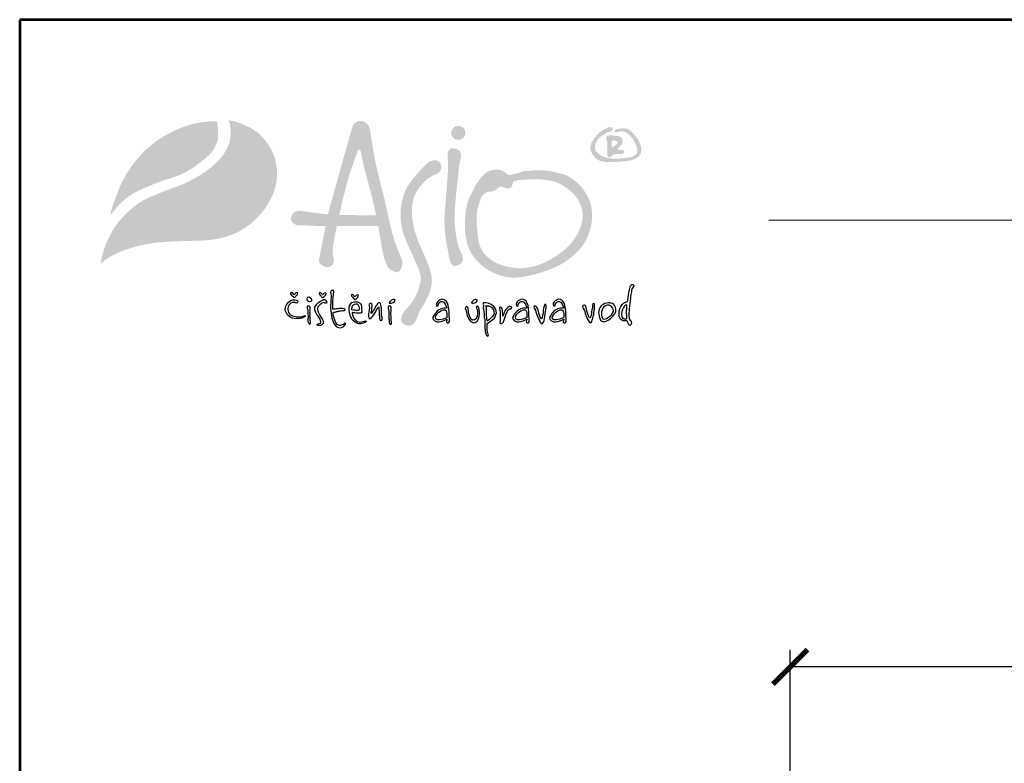
# Model space of a CAD drawing. Units: millimetres. Extents: x 2663 to 5551, y 10646 to 14730.
# Drawn here: x 2663 to 3732, y 13923 to 14730 of the extents above; entities that cross this region are included whole.
import ezdxf

# ---------------------------------------------------------------- set-up
doc = ezdxf.new("R2010")
doc.units = ezdxf.units.MM
for name, color, linetype in [('1', 70, 'Continuous'), ('2', 172, 'Continuous'), ('AS-Obrys', 7, 'Continuous'), ('AS-Ramecek', 9, 'Continuous'), ('koty', 6, 'Continuous')]:
    doc.layers.add(name, color=color, linetype=linetype)
doc.styles.add('ROMANS', font='ROMANS')
doc.dimstyles.new('ISO-25', dxfattribs={"dimscale": 15, "dimtxt": 2, "dimasz": 2.5, "dimexe": 1.25, "dimexo": 0.625, "dimtad": 1, "dimdec": 0, "dimtxsty": 'ROMANS', "dimblk": 'ARCHTICK', "dimcen": 2.5, "dimadec": 0, "dimazin": 0, "dimtfac": 1, "dimtdec": 0, "dimtmove": 0, "dimatfit": 3, "dimfxl": 0, "dimarcsym": 0})

# ---------------------------------------------------------------- blocks, each defined once
blk = doc.blocks.new('_ArchTick')
at = {"color": 0, "linetype": 'ByBlock', "const_width": 0.15}
blk.add_lwpolyline([(-0.5, -0.5), (0.5, 0.5)], dxfattribs=at)
blk = doc.blocks.new('*D6')
at = {"layer": 'Defpoints', "color": 0}
for p in [(3499.6, 14027.4), (3499.6, 13892.7), (4449.6, 13892.7)]:
    blk.add_point(p, dxfattribs=at)
at = {"layer": 'koty', "color": 0, "lineweight": -2}
for p, q in [((3499.6, 13902), (3499.6, 14046.1)), ((4449.6, 13902), (4449.6, 14046.1)), ((4449.6, 14027.4), (3499.6, 14027.4))]:
    blk.add_line(p, q, dxfattribs=at)
at = {"layer": 'koty', "color": 0, "lineweight": -2, "xscale": 37.5, "yscale": 37.5, "zscale": 37.5, "rotation": 180}
blk.add_blockref('_ArchTick', (3499.6, 14027.4), dxfattribs=at)
at = {"layer": 'koty', "color": 0, "lineweight": -2, "xscale": 37.5, "yscale": 37.5, "zscale": 37.5}
blk.add_blockref('_ArchTick', (4449.6, 14027.4), dxfattribs=at)
at = {"layer": 'koty', "color": 0, "insert": (3974.6, 14051.8), "char_height": 30, "attachment_point": 5, "style": 'ROMANS'}
blk.add_mtext('%%C950', dxfattribs=at)
blk = doc.blocks.new('logoCZ-full')
at = {"layer": '1'}
h = blk.add_hatch(color=256, dxfattribs=at)
edge = h.paths.add_edge_path()
edge.add_spline(control_points=[(2.25, 11.1), (2.87, 11.92), (4.07, 13.5), (6.17, 15.35), (8.57, 16.74), (11.22, 17.82), (14.21, 19.05), (17.32, 19.83), (20.2, 21.31), (22.83, 23.22), (25.22, 25.16), (26.31, 27.28), (26.68, 28.79), (26.62, 30.03), (26.58, 31.26), (26.4, 32.05), (26.32, 32.44)], knot_values=[0, 0, 0, 0, 3.071068, 5.948524, 8.330628, 11.355466, 14.512984, 18.029209, 20.926749, 24.138875, 27.821556, 30.004792, 31.161019, 32.444148, 33.687857, 34.863761, 34.863761, 34.863761, 34.863761], degree=3, periodic=0)
edge.add_spline(control_points=[(26.32, 32.44), (25.98, 32.42), (24.78, 32.38), (22.07, 32.18), (18.27, 31.07), (14.38, 29.15), (11.16, 26.88), (8.33, 24.07), (5.86, 20.74), (4.06, 17.16), (3.13, 14.24), (2.38, 12.42), (2.28, 11.42), (2.25, 11.1)], knot_values=[0, 0, 0, 0, 1.01674, 3.593543, 8.146346, 12.755246, 16.5859, 19.902838, 24.68087, 28.973985, 31.835539, 33.878163, 34.836193, 34.836193, 34.836193, 34.836193], degree=3, periodic=0)
at = {"layer": '2'}
h = blk.add_hatch(color=256, dxfattribs=at)
h.dxf.hatch_style = 1
edge = h.paths.add_edge_path()
edge.add_spline(control_points=[(28.92, 32.63), (29.02, 32.48), (29.24, 32.16), (29.32, 31.41), (29.54, 30.47), (29.48, 29.27), (29.3, 27.92), (28.65, 26.04), (27.38, 24.16), (25.39, 22.16), (23.07, 20.46), (20.45, 18.96), (17.65, 17.68), (14.86, 16.76), (11.94, 15.52), (9.11, 14.31), (6.93, 12.55), (5.08, 10.83), (3.53, 9), (2.24, 6.86), (1.03, 4.41), (0.38, 2.23), (0.04, 0.66), (-0.02, 0.13), (-0.03, 0.05)], knot_values=[0, 0, 0, 0, 0.529486, 1.131404, 2.209182, 3.428114, 4.72034, 6.296236, 9.327669, 11.435324, 14.736983, 17.928327, 20.481183, 23.953602, 26.734227, 30.00644, 33.143935, 35.053565, 37.601428, 40.28587, 42.543296, 45.776679, 47.092103, 47.353201, 47.353201, 47.353201, 47.353201], degree=3, periodic=0)
edge.add_spline(control_points=[(-0.03, 0.05), (0.14, 0.21), (0.65, 0.69), (1.83, 1.58), (3.68, 2.53), (5.87, 3.37), (9.03, 4.34), (14.34, 5.22), (19.57, 5.23), (23.75, 5.36), (26.47, 5.66), (29.98, 6.54), (33.41, 8.53), (36.02, 10.96), (38.07, 13.67), (39.65, 16.84), (40.23, 20.94), (39.42, 25.13), (37.37, 28.21), (35.16, 30.28), (32.84, 31.53), (30.6, 32.38), (29.29, 32.57), (28.92, 32.63)], knot_values=[0, 0, 0, 0, 0.722131, 2.108426, 4.392678, 6.951905, 9.115182, 14.315581, 23.006739, 24.790537, 26.853514, 31.205606, 35.534048, 38.590758, 41.836094, 45.723246, 49.063188, 54.081337, 58.133458, 59.953905, 63.124675, 65.97415, 67.086036, 67.086036, 67.086036, 67.086036], degree=3, periodic=0)
h = blk.add_hatch(color=256, dxfattribs=at)
edge = h.paths.add_edge_path()
edge.add_spline(control_points=[(57.16, 31.31), (56.65, 29.54), (54.75, 22.86), (52.89, 16.16), (51.53, 11.24)], knot_values=[0, 0, 0, 0, 5.520894, 20.843723, 20.843723, 20.843723, 20.843723], degree=3, periodic=0)
edge.add_line((51.53, 11.24), (45.14, 12.1))
edge.add_spline(control_points=[(45.14, 12.1), (44.75, 12.06), (44.13, 12), (43.53, 11.43), (43.26, 10.95), (43.2, 10.47), (43.17, 10), (43.51, 9.43), (44.05, 9.01), (44.63, 8.79), (45.62, 8.82), (47.72, 8.71), (49.7, 8.65), (51.02, 8.61)], knot_values=[0, 0, 0, 0, 1.127803, 1.794725, 2.394287, 2.746653, 3.232617, 3.791761, 4.646274, 5.24724, 5.60329, 7.611276, 11.552598, 11.552598, 11.552598, 11.552598], degree=3, periodic=0)
edge.add_spline(control_points=[(51.02, 8.61), (50.87, 7.82), (50.55, 6), (49.98, 3.52), (49.69, 1.72), (49.44, 0.68), (49.73, 0.16), (50.28, -0.34), (50.86, -0.65), (51.5, -0.67), (51.96, -0.61), (52.39, -0.35), (52.67, -0.01), (52.93, 0.5), (52.84, 1.33), (52.59, 2.28), (52.58, 3.63), (52.88, 5.07), (53.21, 6.83), (53.44, 7.99), (53.56, 8.62)], knot_values=[0, 0, 0, 0, 2.393443, 5.566658, 7.595257, 7.924005, 8.7112, 9.196252, 10.184462, 10.565263, 11.123238, 11.539849, 12.024043, 12.436099, 13.214778, 14.439095, 15.414222, 17.203924, 18.850704, 20.772128, 20.772128, 20.772128, 20.772128], degree=3, periodic=0)
edge.add_line((53.56, 8.62), (62.96, 8.62))
edge.add_spline(control_points=[(62.96, 8.62), (63.02, 8.23), (63.28, 6.7), (63.64, 4.54), (64.05, 2.49), (64.39, 0.96), (64.84, 0.06), (65.18, -0.78), (65.61, -1.19), (66.2, -1.53), (66.78, -1.79), (67.24, -1.87), (67.58, -1.73), (67.92, -1.44), (68.23, -0.87), (68.42, -0.18), (68.5, 0.38), (68.18, 1.61), (67.19, 3.59), (66.31, 6.36), (65.41, 10.04), (64.6, 14.01), (63.41, 18.59), (62.14, 23.62), (61.52, 27.81), (61.04, 30.85), (60.62, 31.68), (60.09, 32.1), (59.55, 32.36), (58.85, 32.59), (58.13, 32.3), (57.47, 31.91), (57.26, 31.51), (57.16, 31.31)], knot_values=[0, 0, 0, 0, 1.196457, 4.63617, 6.587898, 7.453973, 9.316964, 9.593243, 10.175996, 11.035526, 11.633808, 12.083518, 12.389378, 12.701075, 13.411705, 14.26979, 14.888346, 15.061438, 18.055441, 21.482716, 23.759948, 29.42745, 33.632833, 37.951637, 44.986707, 46.3585, 47.131433, 47.714198, 48.334057, 48.944379, 49.853143, 50.537454, 51.197373, 51.197373, 51.197373, 51.197373], degree=3, periodic=0)
edge = h.paths.add_edge_path(flags=16)
edge.add_line((62.51, 11.04), (54.13, 11.16))
edge.add_spline(control_points=[(54.13, 11.16), (54.57, 13.11), (55.35, 16.6), (56.73, 21.43), (57.83, 24.25), (58.28, 25.65), (58.3, 25.74), (58.36, 25.86), (58.45, 25.95), (58.57, 25.96), (58.68, 25.95), (58.77, 25.93), (58.84, 25.89), (58.9, 25.84), (58.93, 25.78), (58.94, 25.73), (58.95, 25.62), (59.09, 25.11), (59.49, 22.86), (60.61, 18.78), (61.81, 14.43), (62.37, 11.74), (62.51, 11.04)], knot_values=[0, 0, 0, 0, 5.97177, 10.759793, 15.032839, 15.045881, 15.176949, 15.314043, 15.4272, 15.551554, 15.662972, 15.746287, 15.826502, 15.89201, 16.006326, 16.013588, 16.028726, 16.342839, 17.591129, 22.905781, 28.987889, 31.14326, 31.14326, 31.14326, 31.14326], degree=3, periodic=0)
h = blk.add_hatch(color=256, dxfattribs=at)
edge = h.paths.add_edge_path()
edge.add_spline(control_points=[(81.12, 31.36), (80.29, 31.36), (79.53, 30.66), (79.53, 29.77), (79.53, 28.88), (80.29, 28.18), (81.12, 28.18), (82.01, 28.18), (82.77, 28.88), (82.77, 29.77), (82.77, 30.66), (82.01, 31.36), (81.12, 31.36)], knot_values=[0, 0, 0, 0, 1, 1, 1, 2, 2, 2, 3, 3, 3, 4, 4, 4, 4], degree=3, periodic=0)
h = blk.add_hatch(color=256, dxfattribs=at)
edge = h.paths.add_edge_path()
edge.add_spline(control_points=[(116.46, 30.05), (116.46, 30.05), (116.46, 30.05), (116.46, 30.05)], knot_values=[0, 0, 0, 0, 0.007253, 0.007253, 0.007253, 0.007253], degree=3, periodic=0)
edge.add_spline(control_points=[(116.46, 30.05), (116.47, 30.04), (116.49, 30.01), (116.53, 29.99), (116.59, 29.98), (116.66, 29.96), (116.78, 29.93), (116.92, 29.9), (117.07, 29.91), (117.19, 29.92), (117.36, 29.95), (117.55, 29.99), (117.76, 30.07), (117.98, 30.13), (118.28, 30.14), (118.66, 30.08), (119.17, 29.84), (119.67, 29.51), (120.22, 29.04), (120.77, 28.45), (121.33, 27.34), (121.83, 26.28), (121.78, 25.35), (121.5, 24.88), (121.06, 24.6), (120.39, 24.22), (119.56, 24.17), (118.69, 24.02), (117.26, 23.89), (115.88, 23.9), (114.62, 24.17), (114, 24.37), (113.3, 24.76), (112.75, 25.25), (112.33, 25.66), (112.21, 26.02), (112.1, 26.35), (112.18, 26.73), (112.25, 27.14), (112.36, 27.54), (112.52, 27.9), (112.79, 28.19), (113.03, 28.49), (113.41, 28.83), (113.82, 29.15), (114.24, 29.41), (114.45, 29.57), (114.57, 29.63), (114.67, 29.77), (114.9, 29.92), (115.18, 29.96), (115.4, 29.96), (115.6, 29.99), (115.84, 30.06), (116.03, 30.19), (116.13, 30.34), (116.18, 30.47), (116.17, 30.61), (116.1, 30.78), (115.95, 30.95), (115.76, 31.06), (115.58, 31.11), (115.37, 31.11), (115.12, 30.99), (114.86, 30.83), (114.63, 30.7), (114.46, 30.67), (114.14, 30.48), (113.49, 30.09), (112.63, 29.36), (111.99, 28.5), (111.54, 27.86), (111.28, 27.32), (111.12, 26.78), (111.1, 26.19), (111.22, 25.63), (111.51, 25.01), (111.87, 24.5), (112.33, 24.01), (112.76, 23.66), (113.32, 23.41), (114.09, 23.19), (115.22, 23.19), (116.67, 23.12), (118.11, 23.26), (119.4, 23.38), (120.43, 23.54), (121.25, 23.84), (121.89, 24.22), (122.4, 24.77), (122.71, 25.55), (122.64, 26.6), (122.31, 27.55), (121.9, 28.36), (121.44, 28.93), (120.93, 29.53), (120.49, 30.01), (120.12, 30.36), (119.84, 30.53), (119.59, 30.67), (119.27, 30.75), (118.93, 30.83), (118.6, 30.83), (118.34, 30.81), (118.08, 30.8), (117.82, 30.72), (117.56, 30.68), (117.32, 30.64), (117.07, 30.56), (116.88, 30.46), (116.73, 30.36), (116.69, 30.28), (116.62, 30.23), (116.55, 30.19), (116.5, 30.14), (116.46, 30.1), (116.46, 30.07), (116.46, 30.05)], knot_values=[0, 0, 0, 0, 0.040573, 0.088014, 0.146047, 0.222945, 0.304288, 0.514839, 0.644702, 0.753981, 0.866019, 1.175027, 1.320514, 1.533094, 1.87634, 2.197355, 2.679574, 3.560242, 3.983563, 4.852186, 5.953472, 7.718661, 8.247101, 8.680616, 9.295053, 9.795266, 10.961747, 11.722427, 12.467387, 15.256827, 15.79972, 16.345915, 17.213508, 18.147418, 18.588664, 18.940545, 19.253934, 19.62852, 20.078377, 20.515301, 20.85988, 21.253542, 21.685881, 22.016364, 22.776242, 23.256573, 23.479246, 23.587354, 23.643044, 24.000371, 24.350564, 24.478919, 24.669126, 24.962609, 25.199099, 25.347395, 25.481763, 25.614834, 25.776159, 26.021268, 26.266101, 26.42969, 26.591827, 26.873266, 27.256644, 27.500466, 27.648767, 27.794014, 28.583866, 29.941086, 31.115823, 31.813162, 32.274456, 32.92315, 33.476025, 34.017436, 34.637385, 35.508393, 35.876836, 36.662926, 37.149244, 37.703745, 39.049621, 40.501798, 42.064798, 43.389405, 44.392955, 45.164248, 46.022908, 46.598945, 47.386819, 48.439242, 49.702293, 50.392314, 51.139199, 51.902916, 52.739878, 53.09336, 53.44792, 53.704707, 53.94075, 54.451464, 54.723816, 54.94144, 55.229336, 55.482836, 55.76361, 56.022711, 56.212405, 56.551475, 56.661892, 56.739648, 56.809496, 56.920859, 56.974842, 57.027436, 57.072075, 57.072075, 57.072075, 57.072075], degree=3, periodic=0)
h = blk.add_hatch(color=256, dxfattribs=at)
edge = h.paths.add_edge_path()
edge.add_spline(control_points=[(114.75, 28.56), (114.75, 28.5), (114.76, 28.44), (114.77, 28.38)], knot_values=[0, 0, 0, 0, 0.185338, 0.185338, 0.185338, 0.185338], degree=3, periodic=0)
edge.add_spline(control_points=[(114.77, 28.38), (114.77, 28.34), (114.77, 28.27), (114.78, 28.16), (114.82, 28.02), (114.89, 27.88), (114.98, 27.71), (114.96, 27.19), (114.96, 26.33), (114.96, 25.5), (114.96, 25.02), (114.94, 24.89), (114.95, 24.71), (114.99, 24.53), (115.07, 24.37), (115.19, 24.27), (115.3, 24.24), (115.4, 24.23), (115.52, 24.22), (115.65, 24.22), (115.73, 24.33), (115.82, 24.42), (115.96, 24.5), (116.1, 24.62), (116.21, 24.77), (116.36, 24.85), (116.48, 24.87), (116.62, 24.93), (116.87, 24.96), (117.18, 24.96), (117.5, 24.95), (117.77, 24.94), (118.03, 24.96), (118.28, 25.01), (118.49, 25.08), (118.65, 25.16), (118.79, 25.3), (118.81, 25.55), (118.65, 25.72), (118.45, 25.85), (118.18, 25.87), (117.91, 25.9), (117.65, 25.93), (117.53, 25.97), (117.39, 26), (117.42, 26.07), (117.43, 26.12), (117.45, 26.21), (117.46, 26.31), (117.53, 26.43), (117.65, 26.57), (117.85, 26.72), (118.02, 26.91), (118.14, 27.07), (118.27, 27.2), (118.36, 27.4), (118.44, 27.61), (118.44, 27.85), (118.41, 28.15), (118.28, 28.49), (118.06, 28.78), (117.77, 28.97), (117.39, 29.08), (116.98, 29.12), (116.56, 29.16), (116.06, 29.2), (115.52, 29.21), (115.09, 29.15), (114.81, 29.01), (114.74, 28.78), (114.75, 28.63), (114.75, 28.56)], knot_values=[0, 0, 0, 0, 0.110733, 0.21383, 0.341653, 0.529692, 0.700779, 0.892354, 2.074369, 3.311652, 3.356386, 3.526976, 3.714016, 3.869677, 4.077537, 4.255616, 4.322192, 4.422215, 4.558205, 4.678447, 4.78739, 4.932806, 5.0722, 5.271973, 5.468638, 5.627369, 5.753468, 5.847679, 6.071683, 6.489536, 6.797193, 7.041438, 7.294536, 7.553923, 7.807665, 7.9596, 8.114578, 8.372306, 8.610356, 8.803617, 9.061194, 9.419829, 9.631937, 9.787786, 9.894272, 9.911858, 9.999356, 10.049742, 10.18949, 10.291965, 10.467221, 10.756357, 11.026989, 11.229064, 11.359452, 11.571121, 11.866174, 12.036434, 12.270226, 12.782092, 13.091666, 13.361066, 13.811743, 14.242073, 14.60353, 15.076573, 15.768768, 16.186886, 16.403404, 16.651055, 16.852273, 16.852273, 16.852273, 16.852273], degree=3, periodic=0)
edge = h.paths.add_edge_path(flags=16)
edge.add_spline(control_points=[(115.98, 27.8), (115.99, 27.82), (116, 27.85), (116.04, 27.91), (116.09, 27.98), (116.16, 28.02), (116.23, 28.06), (116.33, 28.05), (116.45, 28.05), (116.61, 28.03), (116.81, 28.01), (117.02, 27.95), (117.16, 27.83), (117.24, 27.72), (117.26, 27.61), (117.26, 27.46), (117.17, 27.31), (117.04, 27.14), (116.88, 27), (116.65, 26.83), (116.44, 26.73), (116.31, 26.64), (116.26, 26.62), (116.21, 26.58), (116.17, 26.55), (116.1, 26.49), (116.05, 26.53), (116.01, 26.54), (115.96, 26.61), (115.94, 26.86), (115.93, 27.27), (115.96, 27.62), (115.98, 27.8)], knot_values=[0, 0, 0, 0, 0.049379, 0.121807, 0.215781, 0.294989, 0.36823, 0.447791, 0.574926, 0.737937, 0.943249, 1.18496, 1.355903, 1.480608, 1.590622, 1.689822, 1.925767, 2.110593, 2.311375, 2.57489, 2.946896, 3.014959, 3.060329, 3.106633, 3.174716, 3.254052, 3.313841, 3.339748, 3.375772, 3.574569, 4.070217, 4.616548, 4.616548, 4.616548, 4.616548], degree=3, periodic=0)
h = blk.add_hatch(color=256, dxfattribs=at)
edge = h.paths.add_edge_path()
edge.add_spline(control_points=[(81.66, 23.93), (81.69, 24.09), (81.76, 24.42), (81.77, 24.92), (81.62, 25.45), (81.21, 25.89), (80.64, 26.14), (80.13, 26.24), (79.65, 26.23), (79.26, 26.1), (78.94, 25.79), (78.74, 25.27), (78.66, 24.56), (78.72, 24.01), (78.74, 23.71)], knot_values=[0, 0, 0, 0, 0.497058, 1.008635, 1.488567, 2.127934, 2.728486, 3.323998, 3.683467, 4.153509, 4.506237, 5.000387, 5.769778, 6.649482, 6.649482, 6.649482, 6.649482], degree=3, periodic=0)
edge.add_spline(control_points=[(78.74, 23.71), (78.77, 23.51), (78.86, 22.63), (78.7, 19.33), (78.35, 14.87), (77.89, 10.05), (78.11, 7.01), (78.44, 4.8), (78.79, 3.13), (79.03, 1.6), (79.28, 0.42), (79.8, -0.27), (80.28, -0.41), (80.76, -0.37), (81.21, -0.2), (81.71, 0.07), (82.13, 0.52), (82.23, 1.31), (81.97, 2.21), (81.55, 3.15), (81.09, 4.12), (80.59, 6.5), (80.24, 9.13), (80.32, 12.2), (80.52, 14.41), (80.71, 16.63), (80.95, 18.79), (81.15, 20.44), (81.24, 21.74), (81.37, 22.78), (81.54, 23.46), (81.66, 23.93)], knot_values=[0, 0, 0, 0, 0.615801, 2.649638, 9.887042, 14.054394, 17.160593, 18.99802, 20.73622, 22.286701, 23.644312, 24.321241, 24.74661, 25.080188, 25.752207, 26.183701, 26.773968, 27.521936, 28.447939, 29.551399, 30.604868, 31.667669, 36.806812, 38.522064, 40.88826, 43.457439, 45.211235, 47.409877, 48.427081, 49.115673, 50.54753, 50.54753, 50.54753, 50.54753], degree=3, periodic=0)
h = blk.add_hatch(color=256, dxfattribs=at)
edge = h.paths.add_edge_path()
edge.add_spline(control_points=[(68.93, -10.62), (68.9, -10.66), (68.75, -10.9), (68.54, -11.25), (68.28, -11.7), (68.27, -12.12), (68.12, -12.49), (68.17, -12.87), (68.37, -13.18), (68.56, -13.56), (68.92, -13.67), (69.14, -13.9), (69.37, -13.87), (69.59, -14.01), (69.85, -13.94), (70.13, -13.94), (70.59, -13.85), (71.04, -13.48), (71.45, -13.01), (71.62, -12.45), (71.9, -11.79), (72.19, -10.92), (73.22, -9.33), (74.29, -7.49), (74.97, -5.39), (75.23, -3.67), (74.94, -1.89), (74.18, 0.34), (72.99, 3.03), (71.8, 5.69), (70.95, 8.52), (70.62, 10.72), (70.57, 13.16), (70.96, 14.97), (71.69, 16.53), (72.6, 17.82), (73.49, 18.73), (74.25, 19.44), (74.77, 19.76), (75.34, 20.06), (75.81, 20.28), (76.09, 20.36), (76.34, 20.49), (76.54, 20.64), (76.77, 20.85), (77.08, 21.17), (77.32, 21.64), (77.33, 22.25), (77.13, 22.72), (76.87, 23.15), (76.35, 23.55), (75.45, 23.57), (74.55, 23.3), (72.97, 21.85), (71.36, 20.03), (69.62, 17.72), (68.8, 16), (68.4, 14.42), (68.07, 12.86), (68.01, 11.18), (68.09, 9.2), (68.58, 7.03), (69.48, 4.82), (70.72, 2.06), (71.96, -0.41), (72.6, -2.53), (72.63, -3.49), (72.56, -4.01), (72.37, -4.76), (72.07, -5.86), (71.61, -7.04), (71.11, -7.88), (70.72, -8.55), (70.33, -9.11), (69.83, -9.62), (69.4, -10.11), (69.1, -10.43), (68.93, -10.62)], knot_values=[0, 0, 0, 0, 0.148916, 0.840365, 1.239286, 1.68514, 2.073485, 2.424647, 2.756747, 3.194471, 3.62024, 3.8281, 4.102849, 4.267443, 4.548033, 4.854736, 5.138566, 5.918062, 6.54147, 6.984662, 7.670891, 8.687731, 9.727758, 13.314935, 15.058381, 16.308412, 18.491542, 20.374361, 23.371761, 27.311217, 29.114723, 32.201978, 33.975302, 36.398596, 37.6701, 39.127157, 41.113442, 41.480967, 42.238168, 42.9405, 43.42134, 43.778562, 43.826176, 44.250892, 44.533409, 44.765125, 45.58091, 46.031, 46.557354, 47.074652, 47.534812, 48.460338, 49.621769, 50.272286, 54.842624, 56.938328, 58.917266, 60.502293, 61.825668, 63.697299, 65.512934, 67.766242, 70.311721, 72.678889, 76.82587, 78.62099, 79.237028, 79.691557, 80.184582, 81.577539, 83.087581, 83.975814, 84.496145, 85.414644, 86.035399, 86.616182, 87.37014, 87.37014, 87.37014, 87.37014], degree=3, periodic=0)
h = blk.add_hatch(color=256, dxfattribs=at)
edge = h.paths.add_edge_path()
edge.add_spline(control_points=[(93.29, 20.24), (93.25, 20.23), (93.07, 20.2), (92.76, 20.15), (92.32, 20.27), (91.99, 20.59), (91.6, 20.9), (90.99, 21.23), (90.15, 21.53), (88.96, 21.37), (87.49, 20.98), (86.43, 19.84), (85.85, 19.01), (85.66, 18.74)], knot_values=[0, 0, 0, 0, 0.121958, 0.5777, 0.919899, 1.435928, 1.939781, 2.399755, 3.522417, 4.524755, 5.961485, 7.995571, 8.9954, 8.9954, 8.9954, 8.9954], degree=3, periodic=0)
edge.add_spline(control_points=[(85.66, 18.74), (85.59, 18.69), (85.43, 18.41), (85.14, 17.99), (84.89, 17.5), (84.58, 16.9), (84.37, 16.4), (83.91, 15.64), (83.55, 14.91), (83.39, 14.41), (83.19, 13.81), (83.07, 13.22), (82.82, 11.99), (82.74, 10.7), (82.6, 9.64), (82.68, 8.24), (82.69, 7.03), (82.93, 5.84), (83.07, 4.79), (83.52, 3.61), (84.05, 2.52), (84.75, 1.39), (85.87, 0.18), (87.2, -0.93), (88.31, -1.57), (89.71, -2.25), (90.82, -2.61), (92.41, -2.99), (94.06, -3.15), (95.31, -2.93), (96.87, -2.7), (98.48, -2.32), (100.69, -1.7), (103.44, -0.56), (105.07, 0.26), (106.48, 1.33), (107.24, 1.97), (108.34, 2.97), (109.19, 3.89), (110.14, 5.45), (110.73, 6.74), (111.19, 8.26), (111.42, 9.54), (111.51, 10.68), (111.48, 11.89), (111.31, 13.11), (110.96, 14.57), (109.96, 16.33), (108.8, 17.91), (107.48, 19.04), (106.14, 19.93), (104.82, 20.47), (103.54, 20.74), (102.32, 21.06), (101.56, 21.16), (100.4, 21.35), (99.41, 21.27), (98.4, 21.26), (97.61, 21.21), (96.98, 21.11), (96.5, 21.09), (96.02, 21.09), (95.27, 20.83), (94.49, 20.58), (93.78, 20.4), (93.46, 20.3), (93.29, 20.24)], knot_values=[0, 0, 0, 0, 0.247083, 0.494166, 0.782223, 1.099418, 1.502623, 1.980917, 2.543831, 3.106745, 3.389682, 4.29164, 5.149525, 6.007411, 7.314162, 7.849637, 9.875011, 10.583106, 11.650673, 12.54677, 12.775462, 14.17155, 15.642785, 16.565971, 18.040155, 18.659846, 20.36367, 20.983918, 22.913888, 24.630916, 24.824052, 26.699862, 28.819254, 31.073966, 33.665711, 34.342204, 35.919523, 36.243043, 38.360432, 38.985726, 40.649279, 41.875016, 42.944701, 43.873411, 44.78668, 45.138302, 46.573867, 48.110046, 49.776489, 51.700703, 52.166119, 53.654868, 54.912101, 55.264668, 56.105345, 57.395705, 58.701947, 58.917954, 59.882175, 60.846395, 60.956258, 61.624556, 62.292853, 62.86813, 63.227469, 63.74778, 63.74778, 63.74778, 63.74778], degree=3, periodic=0)
edge = h.paths.add_edge_path(flags=16)
edge.add_spline(control_points=[(93.97, 18.9), (94.2, 18.95), (95.09, 19.14), (96.72, 19.12), (98.96, 19.36), (100.94, 19.11), (103.23, 18.75), (105.65, 17.51), (107.77, 15.59), (108.92, 13.57), (109.31, 12.21), (109.38, 11.02), (109.31, 10.05), (109.11, 9), (108.62, 7.56), (107.66, 5.86), (106.19, 4.01), (104.33, 2.5), (102.34, 1.16), (100.27, 0.1), (98.19, -0.58), (96.26, -0.95), (94.14, -0.97), (92.05, -0.58), (89.72, 0.17), (87.51, 1.59), (85.81, 4.01), (85.53, 6.81), (85.26, 9.28), (85.28, 11.57), (85.82, 13.68), (86.31, 15.25), (86.92, 15.92), (87.02, 16.02)], knot_values=[0, 0, 0, 0, 0.710874, 2.722182, 4.858846, 7.455516, 8.650837, 11.823926, 15.436554, 17.053051, 18.749567, 19.626694, 20.607054, 21.678918, 22.81668, 25.157942, 27.498509, 29.859167, 32.300081, 34.710863, 36.815742, 38.846718, 40.565848, 43.161896, 45.191003, 47.878925, 50.910723, 53.666092, 56.190555, 58.404156, 60.450556, 62.750682, 63.160763, 63.160763, 63.160763, 63.160763], degree=3, periodic=0)
edge.add_spline(control_points=[(87.02, 16.02), (87.13, 16.1), (87.38, 16.27), (87.97, 16.38), (88.63, 16.47), (89.43, 16.59), (89.93, 17.11), (90.36, 17.49), (90.77, 17.62), (91.11, 17.55), (91.56, 17.4), (92.02, 17.18), (92.5, 17.16), (92.85, 17.21), (93.14, 17.44), (93.4, 17.82), (93.46, 18.22), (93.54, 18.54), (93.62, 18.66), (93.76, 18.8), (93.88, 18.85), (93.97, 18.9)], knot_values=[0, 0, 0, 0, 0.413556, 0.895035, 1.756599, 2.44767, 3.244262, 3.836896, 4.172801, 4.461143, 4.874912, 5.606014, 5.949519, 6.313273, 6.618206, 7.031294, 7.654281, 7.831313, 7.99825, 8.09354, 8.399952, 8.399952, 8.399952, 8.399952], degree=3, periodic=0)
for points, knots in [([(43.91, -7), (43.91, -7), (44.16, -6.43), (44.48, -6.43), (44.73, -6.43), (44.8, -6.62), (44.67, -6.81), (44.54, -7), (44.16, -7.38), (44.16, -7.38), (44.16, -7.38), (44.03, -7.57), (43.91, -7.57), (43.84, -7.57), (43.78, -7.57), (43.65, -7.38), (43.53, -7.25), (43.21, -6.93), (43.21, -6.93), (43.21, -6.93), (42.95, -6.55), (43.08, -6.49), (43.21, -6.43), (43.27, -6.36), (43.46, -6.49), (43.65, -6.62), (43.91, -7), (43.91, -7)], [0, 0, 0, 0, 1, 1, 1, 2, 2, 2, 3, 3, 3, 4, 4, 4, 5, 5, 5, 6, 6, 6, 7, 7, 7, 8, 8, 8, 9, 9, 9, 9]), ([(50.38, -7), (50.38, -7), (50.64, -6.49), (50.89, -6.49), (51.21, -6.49), (51.21, -6.62), (51.15, -6.81), (51.02, -7.06), (50.64, -7.44), (50.64, -7.44), (50.64, -7.44), (50.45, -7.57), (50.38, -7.57), (50.26, -7.57), (50.26, -7.57), (50.13, -7.44), (50, -7.25), (49.69, -6.93), (49.69, -6.93), (49.69, -6.93), (49.43, -6.55), (49.56, -6.49), (49.69, -6.43), (49.75, -6.36), (49.94, -6.49), (50.13, -6.68), (50.38, -7), (50.38, -7)], [0, 0, 0, 0, 1, 1, 1, 2, 2, 2, 3, 3, 3, 4, 4, 4, 5, 5, 5, 6, 6, 6, 7, 7, 7, 8, 8, 8, 9, 9, 9, 9]), ([(52.67, -10.24), (52.86, -10.24), (53.43, -10.17), (53.88, -10.11), (54.32, -10.05), (54.51, -10.05), (54.83, -10.05), (55.21, -10.11), (55.4, -10.11), (55.46, -10.24), (55.46, -10.3), (55.53, -10.49), (55.21, -10.49), (54.89, -10.49), (54.26, -10.62), (54, -10.68), (53.75, -10.74), (53.43, -10.81), (53.11, -10.87), (52.86, -10.93), (52.8, -10.81), (52.73, -11.06), (52.73, -11.32), (52.86, -12.2), (53.11, -12.71), (53.3, -13.16), (53.62, -13.73), (53.81, -13.79), (54, -13.92), (54.26, -13.98), (54.51, -13.86), (54.77, -13.79), (54.89, -13.73), (55.08, -13.67), (55.21, -13.54), (55.27, -13.28), (55.4, -13.35), (55.53, -13.41), (55.72, -13.47), (55.4, -13.79), (55.08, -14.17), (54.77, -14.43), (54.32, -14.43), (53.94, -14.43), (53.5, -14.36), (53.11, -13.79), (52.73, -13.22), (52.48, -12.52), (52.35, -11.7), (52.23, -10.93), (52.16, -10.3), (52.16, -9.47), (52.16, -8.71), (52.29, -7.38), (52.29, -7.06), (52.29, -6.81), (52.16, -6.74), (52.16, -6.43), (52.16, -6.11), (52.29, -5.92), (52.54, -5.98), (52.8, -5.98), (52.99, -5.92), (52.92, -6.36), (52.8, -6.74), (52.8, -6.81), (52.8, -7.06), (52.73, -7.38), (52.67, -8.27), (52.67, -8.59), (52.67, -9.03), (52.67, -10.24), (52.67, -10.24)], [0, 0, 0, 0, 1, 1, 1, 2, 2, 2, 3, 3, 3, 4, 4, 4, 5, 5, 5, 6, 6, 6, 7, 7, 7, 8, 8, 8, 9, 9, 9, 10, 10, 10, 11, 11, 11, 12, 12, 12, 13, 13, 13, 14, 14, 14, 15, 15, 15, 16, 16, 16, 17, 17, 17, 18, 18, 18, 19, 19, 19, 20, 20, 20, 21, 21, 21, 22, 22, 22, 23, 23, 23, 24, 24, 24, 24]), ([(79.15, -13.03), (78.96, -13.41), (78.77, -13.41), (78.45, -13.16), (78.45, -13.16), (78.51, -12.52), (78.51, -12.52), (78.39, -12.52), (76.23, -13.79), (75.47, -12.52), (75.28, -12.2), (75.4, -11.82), (75.66, -11.57), (75.66, -11.57), (76.55, -9.79), (78.51, -9.98), (78.51, -9.98), (78.51, -9.92), (78.51, -9.92), (77.69, -7.25), (76.55, -8.9), (76.55, -9.41), (76.55, -9.41), (76.42, -9.54), (76.42, -9.54), (75.09, -8.9), (78.9, -5.66), (79.09, -11), (79.09, -11), (79.15, -13.03), (79.15, -13.03)], [0, 0, 0, 0, 1, 1, 1, 2, 2, 2, 3, 3, 3, 4, 4, 4, 5, 5, 5, 6, 6, 6, 7, 7, 7, 8, 8, 8, 9, 9, 9, 10, 10, 10, 10]), ([(97.25, -13.03), (97.12, -13.41), (96.87, -13.41), (96.55, -13.16), (96.55, -13.16), (96.68, -12.52), (96.68, -12.52), (96.48, -12.52), (94.39, -13.79), (93.56, -12.52), (93.37, -12.2), (93.5, -11.82), (93.75, -11.57), (93.75, -11.57), (94.71, -9.79), (96.61, -9.98), (96.61, -9.98), (96.68, -9.92), (96.68, -9.92), (95.85, -7.25), (94.71, -8.9), (94.71, -9.41), (94.71, -9.41), (94.52, -9.54), (94.52, -9.54), (93.25, -8.9), (96.99, -5.66), (97.18, -11), (97.18, -11), (97.25, -13.03), (97.25, -13.03)], [0, 0, 0, 0, 1, 1, 1, 2, 2, 2, 3, 3, 3, 4, 4, 4, 5, 5, 5, 6, 6, 6, 7, 7, 7, 8, 8, 8, 9, 9, 9, 10, 10, 10, 10]), ([(105.63, -13.03), (105.44, -13.41), (105.25, -13.41), (104.93, -13.16), (104.93, -13.16), (105.06, -12.52), (105.06, -12.52), (104.87, -12.52), (102.77, -13.79), (101.95, -12.52), (101.76, -12.2), (101.88, -11.82), (102.14, -11.57), (102.14, -11.57), (103.09, -9.79), (104.99, -9.98), (104.99, -9.98), (105.06, -9.92), (105.06, -9.92), (104.17, -7.25), (103.09, -8.9), (103.09, -9.41), (103.09, -9.41), (102.9, -9.54), (102.9, -9.54), (101.63, -8.9), (105.37, -5.66), (105.57, -11), (105.57, -11), (105.63, -13.03), (105.63, -13.03)], [0, 0, 0, 0, 1, 1, 1, 2, 2, 2, 3, 3, 3, 4, 4, 4, 5, 5, 5, 6, 6, 6, 7, 7, 7, 8, 8, 8, 9, 9, 9, 10, 10, 10, 10]), ([(119.54, -8.46), (119.54, -8.46), (117.82, -8.84), (117.63, -10.74), (117.5, -12.65), (118.2, -12.71), (118.58, -12.84), (118.9, -12.97), (119.34, -12.78), (119.41, -12.84), (119.54, -13.03), (119.66, -13.41), (119.73, -13.54), (119.73, -13.67), (119.85, -13.98), (120.04, -13.92), (120.3, -13.92), (120.36, -13.67), (120.42, -13.41), (120.42, -13.16), (120.36, -12.97), (120.3, -12.9), (120.17, -12.84), (120.04, -12.78), (119.98, -12.59), (119.98, -12.46), (119.79, -12.08), (119.85, -11.06), (119.92, -9.98), (120.17, -7.76), (120.3, -6.87), (120.49, -5.98), (120.49, -5.73), (120.61, -5.54), (120.81, -5.28), (121.19, -4.78), (120.74, -4.65), (120.36, -4.58), (120.23, -4.78), (120.11, -5.22), (120.04, -5.6), (119.98, -6.11), (119.85, -6.49), (119.79, -6.87), (119.54, -8.46), (119.54, -8.46), (119.54, -8.46), (119.54, -8.46), (119.54, -8.46)], [0, 0, 0, 0, 1, 1, 1, 2, 2, 2, 3, 3, 3, 4, 4, 4, 5, 5, 5, 6, 6, 6, 7, 7, 7, 8, 8, 8, 9, 9, 9, 10, 10, 10, 11, 11, 11, 12, 12, 12, 13, 13, 13, 14, 14, 14, 15, 15, 15, 16, 16, 16, 16]), ([(44.1, -8.71), (44.1, -8.71), (44.54, -8.97), (44.67, -8.71), (44.8, -8.52), (44.86, -8.46), (44.54, -8.27), (44.29, -8.14), (43.84, -7.95), (43.14, -8.27), (42.45, -8.59), (41.68, -9.66), (41.87, -10.55), (42.13, -11.38), (42.76, -12.14), (43.91, -12.33), (45.11, -12.59), (45.68, -12.2), (45.94, -12.14), (46.19, -12.01), (46.26, -11.95), (46.38, -11.76), (46.51, -11.63), (46.26, -11.63), (46.13, -11.7), (45.94, -11.82), (45.18, -12.08), (44.35, -11.95), (43.53, -11.89), (42.45, -11.38), (42.45, -10.24), (42.51, -9.41), (42.83, -9.09), (43.14, -8.84), (43.59, -8.59), (44.1, -8.71), (44.1, -8.71)], [0, 0, 0, 0, 1, 1, 1, 2, 2, 2, 3, 3, 3, 4, 4, 4, 5, 5, 5, 6, 6, 6, 7, 7, 7, 8, 8, 8, 9, 9, 9, 10, 10, 10, 11, 11, 11, 12, 12, 12, 12]), ([(47.84, -8.33), (47.84, -8.33), (47.53, -8.46), (47.27, -8.46), (46.95, -8.39), (46.76, -8.2), (46.76, -7.95), (46.76, -7.76), (46.89, -7.51), (47.08, -7.51), (47.27, -7.51), (47.53, -7.63), (47.65, -7.76), (47.78, -7.89), (47.91, -7.89), (47.91, -8.01), (47.97, -8.27), (47.84, -8.33), (47.84, -8.33)], [0, 0, 0, 0, 1, 1, 1, 2, 2, 2, 3, 3, 3, 4, 4, 4, 5, 5, 5, 6, 6, 6, 6]), ([(50, -8.97), (50, -8.97), (50.32, -8.71), (50.51, -8.71), (50.7, -8.71), (50.83, -8.84), (50.96, -8.84), (51.08, -8.84), (51.27, -8.9), (51.27, -8.65), (51.21, -8.39), (51.15, -8.33), (51.02, -8.14), (50.89, -7.95), (50.57, -8.01), (50.38, -8.14), (50.13, -8.27), (49.56, -8.52), (49.24, -8.84), (48.99, -9.16), (48.67, -9.41), (48.61, -9.79), (48.54, -10.17), (48.54, -10.24), (48.67, -10.62), (48.8, -11.06), (49.05, -11.57), (49.3, -11.82), (49.56, -12.08), (49.81, -12.33), (49.88, -12.84), (50, -13.28), (50, -13.35), (49.81, -13.41), (49.56, -13.47), (49.49, -13.47), (49.3, -13.54), (49.11, -13.6), (48.99, -13.86), (49.3, -13.92), (49.62, -13.98), (49.81, -13.98), (50, -13.86), (50.19, -13.73), (50.45, -13.6), (50.51, -13.35), (50.51, -13.09), (50.45, -12.9), (50.38, -12.71), (50.32, -12.52), (50.13, -12.2), (49.88, -11.89), (49.62, -11.51), (49.18, -10.62), (49.18, -10.3), (49.18, -10.05), (49.3, -9.66), (49.49, -9.47), (49.69, -9.22), (50, -8.97), (50, -8.97)], [0, 0, 0, 0, 1, 1, 1, 2, 2, 2, 3, 3, 3, 4, 4, 4, 5, 5, 5, 6, 6, 6, 7, 7, 7, 8, 8, 8, 9, 9, 9, 10, 10, 10, 11, 11, 11, 12, 12, 12, 13, 13, 13, 14, 14, 14, 15, 15, 15, 16, 16, 16, 17, 17, 17, 18, 18, 18, 19, 19, 19, 20, 20, 20, 20]), ([(57.05, -11), (57.05, -11), (58, -11.13), (58.38, -11.13), (58.77, -11.13), (59.15, -11.32), (59.21, -10.81), (59.21, -10.3), (59.21, -9.47), (59.08, -9.22), (58.96, -9.03), (58.7, -8.39), (57.62, -8.52), (56.61, -8.65), (56.48, -9.41), (56.35, -9.86), (56.29, -10.24), (56.48, -11.82), (56.99, -12.46), (57.56, -13.03), (57.88, -13.47), (58.58, -13.54), (59.21, -13.54), (59.4, -13.47), (59.78, -13.28), (60.16, -13.09), (60.48, -12.84), (60.1, -12.9), (59.78, -12.9), (59.27, -13.16), (58.83, -13.16), (58.38, -13.16), (58.07, -12.97), (57.62, -12.46), (56.99, -11.89), (57.05, -11), (57.05, -11), (57.05, -11), (57.05, -11), (57.05, -11)], [0, 0, 0, 0, 1, 1, 1, 2, 2, 2, 3, 3, 3, 4, 4, 4, 5, 5, 5, 6, 6, 6, 7, 7, 7, 8, 8, 8, 9, 9, 9, 10, 10, 10, 11, 11, 11, 12, 12, 12, 13, 13, 13, 13]), ([(57.69, -7.44), (57.69, -7.44), (58, -6.93), (58.26, -6.93), (58.51, -6.93), (58.58, -7.06), (58.45, -7.25), (58.32, -7.51), (58, -7.89), (58, -7.89), (58, -7.89), (57.81, -8.01), (57.75, -8.01), (57.62, -8.01), (57.56, -8.01), (57.43, -7.89), (57.31, -7.7), (57.05, -7.44), (57.05, -7.44), (57.05, -7.44), (56.73, -7), (56.92, -6.93), (57.05, -6.87), (57.11, -6.81), (57.31, -7), (57.43, -7.12), (57.69, -7.44), (57.69, -7.44)], [0, 0, 0, 0, 1, 1, 1, 2, 2, 2, 3, 3, 3, 4, 4, 4, 5, 5, 5, 6, 6, 6, 7, 7, 7, 8, 8, 8, 9, 9, 9, 9]), ([(63.72, -11.7), (63.78, -11.95), (63.91, -12.27), (63.91, -12.52), (63.85, -12.71), (63.85, -12.84), (63.53, -12.78), (63.27, -12.71), (63.27, -12.59), (63.27, -12.27), (63.21, -11.95), (63.21, -11), (63.15, -10.68), (63.08, -10.3), (63.21, -9.73), (63.08, -9.73), (62.96, -9.73), (62.89, -9.79), (62.77, -10.05), (62.58, -10.36), (62.26, -11.06), (61.94, -11.51), (61.62, -11.89), (61.43, -12.27), (61.24, -12.33), (61.05, -12.46), (60.86, -12.4), (60.8, -12.2), (60.73, -11.95), (60.73, -11.82), (60.73, -11.51), (60.8, -11.19), (60.92, -10.55), (60.92, -10.3), (60.99, -9.98), (60.99, -9.6), (60.92, -9.47), (60.86, -9.35), (60.8, -9.09), (61.05, -8.97), (61.31, -8.9), (61.37, -8.84), (61.43, -8.9), (61.5, -9.03), (61.62, -9.22), (61.56, -9.54), (61.5, -9.86), (61.56, -10.36), (61.5, -10.55), (61.43, -10.74), (61.24, -11.19), (61.43, -11.19), (61.56, -11.13), (61.62, -11), (61.69, -10.81), (61.81, -10.68), (62.13, -10.17), (62.26, -9.86), (62.32, -9.54), (62.77, -8.97), (62.96, -8.84), (63.15, -8.78), (63.46, -8.65), (63.59, -9.22), (63.72, -9.79), (63.72, -10.3), (63.72, -10.68), (63.72, -11.06), (63.72, -11.7), (63.72, -11.7)], [0, 0, 0, 0, 1, 1, 1, 2, 2, 2, 3, 3, 3, 4, 4, 4, 5, 5, 5, 6, 6, 6, 7, 7, 7, 8, 8, 8, 9, 9, 9, 10, 10, 10, 11, 11, 11, 12, 12, 12, 13, 13, 13, 14, 14, 14, 15, 15, 15, 16, 16, 16, 17, 17, 17, 18, 18, 18, 19, 19, 19, 20, 20, 20, 21, 21, 21, 22, 22, 22, 23, 23, 23, 23]), ([(65.5, -8.71), (65.56, -8.65), (65.5, -8.65), (65.69, -8.46), (65.88, -8.2), (66, -8.08), (66.32, -8.01), (66.7, -7.95), (66.83, -8.14), (66.77, -8.33), (66.64, -8.52), (66.58, -8.65), (66.39, -8.71), (66.2, -8.78), (66.13, -8.78), (65.88, -8.84), (65.62, -8.84), (65.5, -8.9), (65.43, -8.84), (65.43, -8.71), (65.5, -8.71), (65.5, -8.71)], [0, 0, 0, 0, 1, 1, 1, 2, 2, 2, 3, 3, 3, 4, 4, 4, 5, 5, 5, 6, 6, 6, 7, 7, 7, 7]), ([(84.17, -8.71), (84.23, -8.65), (84.17, -8.65), (84.36, -8.46), (84.48, -8.2), (84.61, -8.08), (84.99, -8.01), (85.37, -7.95), (85.5, -8.14), (85.44, -8.33), (85.31, -8.52), (85.25, -8.65), (85.05, -8.71), (84.86, -8.78), (84.8, -8.78), (84.55, -8.84), (84.29, -8.84), (84.17, -8.9), (84.1, -8.78), (84.1, -8.71), (84.17, -8.71), (84.17, -8.71)], [0, 0, 0, 0, 1, 1, 1, 2, 2, 2, 3, 3, 3, 4, 4, 4, 5, 5, 5, 6, 6, 6, 7, 7, 7, 7]), ([(89.82, -11.06), (89.18, -12.08), (90.07, -11.95), (87.72, -13.47), (87.72, -13.47), (87.66, -13.54), (87.66, -13.54), (87.66, -14.24), (87.59, -15.44), (87.98, -16.01), (87.98, -16.01), (87.91, -16.27), (87.91, -16.27), (87.91, -16.27), (87.85, -16.33), (87.85, -16.33), (86.77, -16.01), (87.47, -12.9), (87.02, -12.08), (86.96, -11.89), (87.09, -10.93), (86.83, -10.11), (86.77, -9.79), (86.71, -9.79), (86.9, -9.54), (85.75, -8.01), (89.82, -8.78), (89.82, -11.06), (89.82, -11.06), (89.82, -11.06), (89.82, -11.06)], [0, 0, 0, 0, 1, 1, 1, 2, 2, 2, 3, 3, 3, 4, 4, 4, 5, 5, 5, 6, 6, 6, 7, 7, 7, 8, 8, 8, 9, 9, 9, 10, 10, 10, 10]), ([(111.92, -10.81), (111.92, -11.06), (111.85, -11.63), (111.66, -12.27), (111.53, -12.9), (111.34, -13.28), (111.15, -13.28), (110.96, -13.28), (110.77, -13.09), (110.45, -12.46), (110.26, -12.08), (110.07, -11.57), (109.95, -11.19), (109.88, -10.87), (109.82, -10.62), (109.76, -10.55), (109.69, -10.43), (109.63, -10.24), (109.5, -10.05), (109.44, -9.92), (109.38, -9.92), (109.38, -9.79), (109.31, -9.54), (109.25, -9.41), (109.5, -9.35), (109.69, -9.28), (109.82, -9.28), (110.01, -9.47), (110.14, -9.66), (110.14, -9.86), (110.2, -10.17), (110.26, -10.49), (110.52, -11.32), (110.65, -11.63), (110.71, -11.95), (110.9, -12.2), (111.03, -12.2), (111.15, -12.14), (111.22, -11.89), (111.28, -11.57), (111.34, -11.32), (111.47, -10.3), (111.53, -10.11), (111.6, -9.86), (111.53, -9.54), (111.6, -9.28), (111.66, -9.03), (111.66, -8.84), (111.85, -8.9), (112.04, -8.97), (112.04, -8.9), (112.04, -9.28), (112.04, -9.66), (112.04, -9.86), (112.04, -9.98), (112.04, -10.17), (111.92, -10.81), (111.92, -10.81)], [0, 0, 0, 0, 1, 1, 1, 2, 2, 2, 3, 3, 3, 4, 4, 4, 5, 5, 5, 6, 6, 6, 7, 7, 7, 8, 8, 8, 9, 9, 9, 10, 10, 10, 11, 11, 11, 12, 12, 12, 13, 13, 13, 14, 14, 14, 15, 15, 15, 16, 16, 16, 17, 17, 17, 18, 18, 18, 19, 19, 19, 19]), ([(115.79, -8.84), (116.61, -9.03), (117.63, -10.36), (116.23, -11.82), (114.84, -13.22), (113.88, -13.22), (113.44, -12.71), (113.06, -12.14), (112.74, -10.62), (113.25, -9.92), (114.07, -8.46), (115.79, -8.84), (115.79, -8.84), (115.79, -8.84), (115.79, -8.84), (115.79, -8.84)], [0, 0, 0, 0, 1, 1, 1, 2, 2, 2, 3, 3, 3, 4, 4, 4, 5, 5, 5, 5]), ([(47.53, -12.78), (47.53, -12.78), (47.65, -13.03), (47.59, -13.28), (47.59, -13.47), (47.59, -13.6), (47.46, -13.6), (47.34, -13.6), (47.21, -13.6), (47.15, -13.35), (47.02, -13.09), (46.95, -12.9), (47.02, -12.71), (47.02, -12.52), (47.08, -11.7), (47.02, -11.44), (47.02, -11.19), (46.95, -10.3), (46.95, -10.24), (46.95, -10.17), (46.76, -9.6), (46.95, -9.54), (47.15, -9.47), (47.34, -9.47), (47.46, -9.66), (47.53, -9.79), (47.53, -9.98), (47.53, -10.24), (47.53, -10.55), (47.46, -10.81), (47.46, -11), (47.53, -11.13), (47.46, -11.7), (47.46, -11.82), (47.53, -11.95), (47.53, -12.78), (47.53, -12.78)], [0, 0, 0, 0, 1, 1, 1, 2, 2, 2, 3, 3, 3, 4, 4, 4, 5, 5, 5, 6, 6, 6, 7, 7, 7, 8, 8, 8, 9, 9, 9, 10, 10, 10, 11, 11, 11, 12, 12, 12, 12]), ([(56.92, -10.3), (56.92, -10.3), (56.86, -9.28), (57.56, -9.16), (58.19, -8.97), (58.38, -9.09), (58.58, -9.54), (58.77, -10.05), (58.77, -10.3), (58.64, -10.36), (58.45, -10.49), (58.45, -10.49), (58.07, -10.43), (57.62, -10.36), (56.92, -10.3), (56.92, -10.3)], [0, 0, 0, 0, 1, 1, 1, 2, 2, 2, 3, 3, 3, 4, 4, 4, 5, 5, 5, 5]), ([(65.37, -10.87), (65.37, -10.87), (65.31, -10.49), (65.31, -10.3), (65.31, -10.11), (65.12, -9.86), (65.24, -9.73), (65.31, -9.6), (65.31, -9.41), (65.5, -9.47), (65.69, -9.47), (65.88, -9.6), (65.88, -9.79), (65.88, -9.98), (65.88, -10.3), (65.88, -10.49), (65.88, -10.68), (65.81, -11.51), (65.88, -11.7), (65.94, -11.95), (65.94, -12.78), (65.94, -12.9), (65.94, -13.03), (66.07, -13.47), (65.94, -13.6), (65.81, -13.73), (65.75, -13.67), (65.56, -13.47), (65.37, -13.35), (65.43, -13.16), (65.43, -12.97), (65.43, -12.78), (65.43, -12.9), (65.43, -12.65), (65.37, -12.4), (65.37, -11.76), (65.37, -11.63), (65.37, -11.51), (65.37, -10.87), (65.37, -10.87)], [0, 0, 0, 0, 1, 1, 1, 2, 2, 2, 3, 3, 3, 4, 4, 4, 5, 5, 5, 6, 6, 6, 7, 7, 7, 8, 8, 8, 9, 9, 9, 10, 10, 10, 11, 11, 11, 12, 12, 12, 13, 13, 13, 13]), ([(78.58, -12.01), (78.45, -11.76), (78.96, -9.66), (77.18, -10.62), (75.72, -11.38), (75.21, -13.28), (77.69, -12.46), (78.13, -12.33), (78.51, -12.27), (78.58, -12.01)], [0, 0, 0, 0, 1, 1, 1, 2, 2, 2, 3, 3, 3, 3]), ([(85.94, -11.25), (85.75, -14.43), (83.28, -13.73), (82.96, -10.62), (82.9, -10.3), (82.9, -10.24), (82.71, -10.11), (82.83, -9.73), (82.9, -9.47), (83.4, -9.86), (83.4, -13.54), (85.5, -13.35), (85.5, -11.13), (85.5, -10.74), (85.5, -10.11), (85.18, -9.86), (85.25, -9.6), (85.18, -9.54), (85.56, -9.54), (85.94, -10.05), (85.94, -10.49), (85.94, -11.25), (85.94, -11.25), (85.94, -11.25), (85.94, -11.25)], [0, 0, 0, 0, 1, 1, 1, 2, 2, 2, 3, 3, 3, 4, 4, 4, 5, 5, 5, 6, 6, 6, 7, 7, 7, 8, 8, 8, 8]), ([(89.25, -11.25), (89.25, -9.92), (88.36, -9.28), (87.28, -9.47), (87.28, -9.47), (87.53, -9.6), (87.53, -9.6), (87.53, -11), (87.53, -11.63), (87.66, -12.97), (87.85, -12.97), (88.93, -12.08), (89.25, -11.25), (89.25, -11.25), (89.25, -11.25), (89.25, -11.25)], [0, 0, 0, 0, 1, 1, 1, 2, 2, 2, 3, 3, 3, 4, 4, 4, 5, 5, 5, 5]), ([(93.31, -9.86), (92.8, -10.68), (92.67, -9.03), (91.53, -12.65), (91.4, -13.03), (91.47, -12.97), (91.28, -13.35), (91.02, -13.35), (91.15, -13.35), (90.96, -13.47), (90.71, -13.47), (90.77, -13.54), (90.58, -13.35), (90.64, -11.13), (90.77, -11.82), (90.52, -9.92), (90.52, -9.92), (90.52, -9.86), (90.52, -9.86), (91.28, -9.35), (91.21, -11.32), (91.21, -11.76), (91.21, -11.76), (91.21, -11.82), (91.21, -11.82), (91.47, -11.38), (91.47, -11), (91.66, -10.87), (91.72, -10.24), (92.99, -9.03), (93.31, -9.86), (93.31, -9.86), (93.31, -9.86), (93.31, -9.86)], [0, 0, 0, 0, 1, 1, 1, 2, 2, 2, 3, 3, 3, 4, 4, 4, 5, 5, 5, 6, 6, 6, 7, 7, 7, 8, 8, 8, 9, 9, 9, 10, 10, 10, 11, 11, 11, 11]), ([(96.74, -12.01), (96.61, -11.76), (97.12, -9.66), (95.34, -10.62), (93.88, -11.38), (93.31, -13.28), (95.79, -12.46), (96.23, -12.33), (96.68, -12.27), (96.74, -12.01)], [0, 0, 0, 0, 1, 1, 1, 2, 2, 2, 3, 3, 3, 3]), ([(101.06, -9.92), (100.87, -10.81), (100.87, -12.84), (100.23, -13.47), (100.23, -13.47), (99.98, -13.47), (99.98, -13.47), (99.85, -13.28), (99.91, -13.28), (99.79, -13.28), (99.6, -12.78), (99.34, -12.46), (98.9, -11.25), (98.64, -10.62), (98.64, -10.24), (98.33, -9.98), (98.33, -9.73), (98.26, -9.66), (98.45, -9.47), (99.53, -9.73), (99.22, -11.51), (99.98, -12.4), (100.55, -11.82), (100.29, -9.09), (100.93, -9.09), (101.12, -9.28), (101.06, -9.41), (101.06, -9.92)], [0, 0, 0, 0, 1, 1, 1, 2, 2, 2, 3, 3, 3, 4, 4, 4, 5, 5, 5, 6, 6, 6, 7, 7, 7, 8, 8, 8, 9, 9, 9, 9]), ([(105.06, -12.01), (104.99, -11.76), (105.5, -9.66), (103.72, -10.62), (102.26, -11.38), (101.69, -13.28), (104.17, -12.46), (104.61, -12.33), (105.06, -12.27), (105.06, -12.01)], [0, 0, 0, 0, 1, 1, 1, 2, 2, 2, 3, 3, 3, 3]), ([(114.9, -9.28), (115.47, -9.16), (116.42, -9.66), (116.36, -10.62), (115.98, -11.95), (114.39, -12.65), (113.95, -12.4), (113.5, -12.2), (113.57, -10.81), (113.82, -10.36), (113.95, -9.79), (114.26, -9.41), (114.9, -9.28)], [0, 0, 0, 0, 1, 1, 1, 2, 2, 2, 3, 3, 3, 4, 4, 4, 4]), ([(119.34, -11.13), (119.34, -11.57), (119.54, -12.33), (119.34, -12.4), (119.15, -12.46), (118.39, -12.59), (118.27, -11.95), (118.14, -11.32), (118.07, -11), (118.39, -10.3), (118.71, -9.6), (118.84, -9.47), (119.03, -9.41), (119.22, -9.28), (119.41, -9.09), (119.41, -9.47), (119.41, -9.92), (119.34, -10.11), (119.34, -10.43), (119.34, -10.81), (119.34, -11.13), (119.34, -11.13)], [0, 0, 0, 0, 1, 1, 1, 2, 2, 2, 3, 3, 3, 4, 4, 4, 5, 5, 5, 6, 6, 6, 7, 7, 7, 7])]:
    blk.add_open_spline(points, degree=3, knots=knots, dxfattribs=at)

msp = doc.modelspace()

# ---------------------------------------------------------------- linework, layer by layer
at = {"layer": 'AS-Ramecek', "lineweight": 53}
for p, q in [((2663.1, 14729.7), (2663.1, 10646)), ((5550.6, 14729.7), (2663.1, 14729.7))]:
    msp.add_line(p, q, dxfattribs=at)
at = {"layer": 'AS-Ramecek', "color": 9, "lineweight": 18}
msp.add_open_spline([(3476.6, 14512.2), (3476.6, 14512.2), (5342.2, 14512.2), (5342.2, 14512.2)], degree=3, dxfattribs=at)

# ---------------------------------------------------------------- block references
at = {"layer": 'AS-Obrys', "xscale": 4.784432400000001, "yscale": 4.784432400000001, "zscale": 4.784432400000001}
msp.add_blockref('logoCZ-full', (2751.1, 14464.5), dxfattribs=at)

# ---------------------------------------------------------------- dimensions: what is measured, and where the dimension line sits
at = {"layer": 'koty'}
dim = msp.add_linear_dim(base=(3499.6, 14027.4), p1=(4449.6, 13892.7), p2=(3499.6, 13892.7), angle=180, dimstyle='ISO-25', override={"dimpost": '%%C<>'}, dxfattribs=at)
dim.commit()
dim.dimension.update_dxf_attribs({"geometry": '*D6', "text_midpoint": (3974.6, 14051.8)})

doc.saveas('drawing.dxf')
